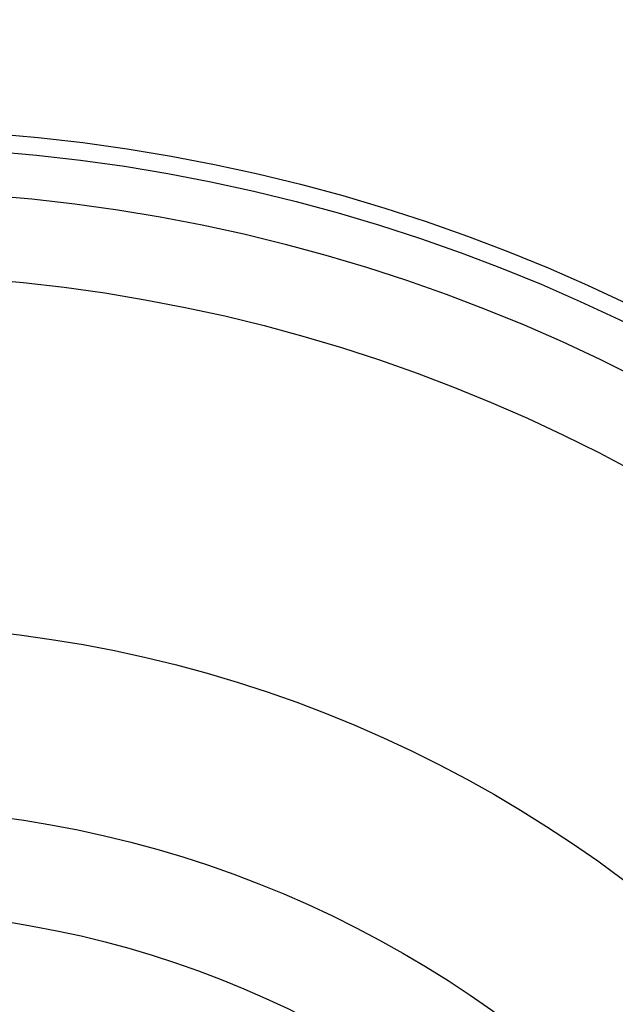
# Model space of a CAD drawing. Extents: x 7 to 599, y 0 to 728.
# Drawn here: x 489 to 491, y 258 to 261 of the extents above; entities that cross this region are included whole.
import ezdxf

# ---------------------------------------------------------------- set-up
doc = ezdxf.new("R2010")
doc.units = 0
doc.header["$LTSCALE"] = 2
doc.header["$MEASUREMENT"] = 0
doc.layers.add('EQUIP', color=5, linetype='CONTINUOUS')

msp = doc.modelspace()

# ---------------------------------------------------------------- linework, layer by layer
at = {"layer": 'EQUIP'}
for radius in [6.25027027, 6.15652027, 5.7815, 5.63774252, 5.595, 4.85631188, 4.80769231, 4.6875, 4.6875, 4.4575, 4.4575, 3.5, 3.5, 3.5, 3, 2.71875]:
    msp.add_circle((488.48072448, 255.74775479), radius, dxfattribs=at)
msp.add_arc((488.48072448, 255.74775479), 5.7815, 95.880293505, 84.119706495, dxfattribs=at)

doc.saveas('drawing.dxf')
